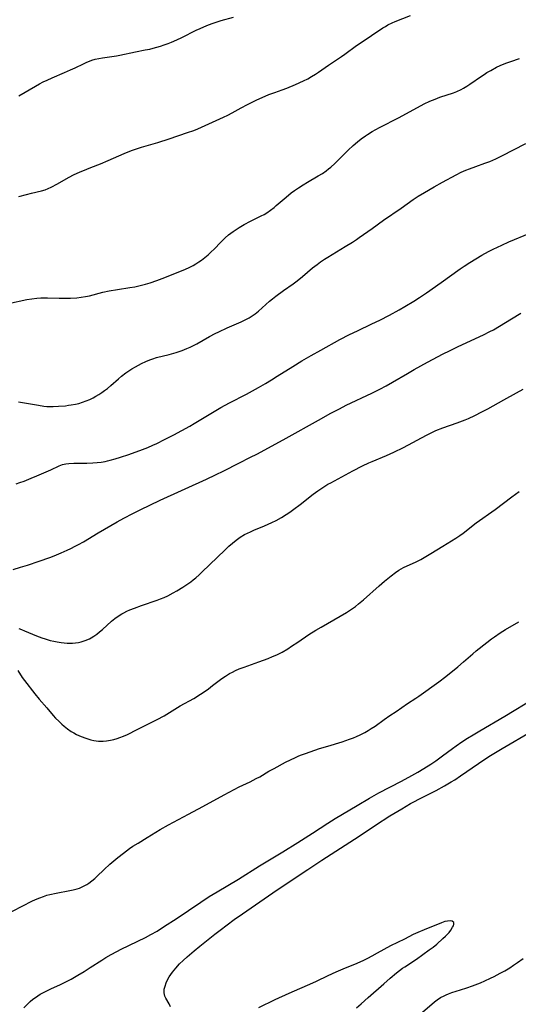
# Model space of a CAD drawing. Units: inches. Extents: x 2108497 to 2113948, y 186417 to 191866.
# Drawn here: x 2108662 to 2108763, y 189168 to 189367 of the extents above; entities that cross this region are included whole.
import ezdxf

# ---------------------------------------------------------------- set-up
doc = ezdxf.new("R2010")
doc.units = ezdxf.units.IN
doc.header["$MEASUREMENT"] = 0
doc.layers.add('c_21_T14S_R20E', color=100, linetype='Continuous')

msp = doc.modelspace()

# ---------------------------------------------------------------- linework, layer by layer
at = {"layer": 'c_21_T14S_R20E'}
for points, elevation in [([(2108661.79, 189289.99), (2108662.57, 189289.89), (2108665.8, 189289.32), (2108666.92, 189289.16), (2108667.49, 189289.1), (2108668.15, 189289.07), (2108668.82, 189289.06), (2108669.87, 189289.11), (2108671.31, 189289.24), (2108671.89, 189289.31), (2108672.47, 189289.39), (2108673.35, 189289.56), (2108673.98, 189289.71), (2108674.74, 189289.93), (2108675.48, 189290.19), (2108676.27, 189290.52), (2108676.88, 189290.82), (2108677.48, 189291.15), (2108678.07, 189291.51), (2108678.66, 189291.9), (2108679.24, 189292.3), (2108679.82, 189292.75), (2108680.5, 189293.32), (2108682.03, 189294.69), (2108682.67, 189295.24), (2108683.5, 189295.88), (2108684.12, 189296.31), (2108684.76, 189296.72), (2108685.47, 189297.13), (2108686.71, 189297.79), (2108687.56, 189298.19), (2108688.43, 189298.56), (2108688.98, 189298.75), (2108689.73, 189298.98), (2108692.3, 189299.63), (2108693.71, 189300.02), (2108694.93, 189300.42), (2108695.91, 189300.8), (2108696.58, 189301.1), (2108697.24, 189301.42), (2108697.89, 189301.76), (2108700.49, 189303.23), (2108701.63, 189303.85), (2108702.36, 189304.21), (2108704.05, 189305), (2108706.91, 189306.25), (2108707.97, 189306.76), (2108708.55, 189307.08), (2108709.12, 189307.44), (2108709.76, 189307.89), (2108710.39, 189308.4), (2108712.65, 189310.42), (2108713.27, 189310.93), (2108713.93, 189311.44), (2108715.49, 189312.59), (2108717.43, 189313.92), (2108718.25, 189314.52), (2108719.34, 189315.41), (2108721.39, 189317.17), (2108722.29, 189317.88), (2108722.99, 189318.39), (2108723.77, 189318.91), (2108724.48, 189319.36), (2108728.01, 189321.48), (2108729.44, 189322.37), (2108730.29, 189322.93), (2108730.85, 189323.32), (2108733.43, 189325.17), (2108735.76, 189326.82), (2108739.32, 189329.28), (2108741.79, 189331.03), (2108742.8, 189331.71), (2108744.04, 189332.46), (2108746.02, 189333.6), (2108747.7, 189334.52), (2108750.49, 189336.03), (2108751.52, 189336.55), (2108752.42, 189336.96), (2108753.18, 189337.26), (2108754.45, 189337.72), (2108756.31, 189338.37), (2108757.28, 189338.74), (2108758.49, 189339.27), (2108759.75, 189339.9), (2108764.59, 189342.41)], 990), ([(2108661.32, 189273.42), (2108662.08, 189273.66), (2108662.93, 189273.96), (2108664.38, 189274.53), (2108665.49, 189275), (2108668.3, 189276.26), (2108670.05, 189277.07), (2108670.73, 189277.31), (2108671.39, 189277.47), (2108671.96, 189277.54), (2108673.02, 189277.59), (2108675.61, 189277.61), (2108676.87, 189277.67), (2108677.71, 189277.73), (2108678.55, 189277.81), (2108679.33, 189277.94), (2108679.8, 189278.04), (2108680.34, 189278.17), (2108681.39, 189278.46), (2108682.43, 189278.78), (2108684.17, 189279.36), (2108685.4, 189279.79), (2108686.39, 189280.16), (2108687.98, 189280.79), (2108688.99, 189281.23), (2108689.8, 189281.59), (2108691.39, 189282.36), (2108693.26, 189283.32), (2108694.86, 189284.18), (2108696.49, 189285.1), (2108697.38, 189285.62), (2108701.43, 189288.07), (2108702.78, 189288.86), (2108704.55, 189289.83), (2108708.01, 189291.6), (2108710.4, 189292.92), (2108711.84, 189293.75), (2108713.05, 189294.46), (2108714.22, 189295.19), (2108717.38, 189297.19), (2108719.23, 189298.33), (2108721.12, 189299.44), (2108723.06, 189300.52), (2108726.92, 189302.63), (2108728.88, 189303.66), (2108730.46, 189304.44), (2108733.38, 189305.8), (2108735.01, 189306.59), (2108736.98, 189307.6), (2108738.93, 189308.67), (2108740.09, 189309.36), (2108741.87, 189310.45), (2108743.05, 189311.2), (2108744.45, 189312.13), (2108747.42, 189314.19), (2108751.28, 189316.96), (2108752.09, 189317.51), (2108753.26, 189318.29), (2108754.47, 189319.04), (2108755.71, 189319.76), (2108757.05, 189320.49), (2108757.98, 189320.96), (2108759.74, 189321.79), (2108761.16, 189322.42), (2108765.42, 189324.23)], 992), ([(2108660.68, 189256.06), (2108662.19, 189256.48), (2108663.59, 189256.91), (2108665.94, 189257.69), (2108668.13, 189258.47), (2108669.01, 189258.82), (2108670.4, 189259.38), (2108671.67, 189259.94), (2108672.37, 189260.27), (2108673.29, 189260.73), (2108673.95, 189261.09), (2108674.93, 189261.67), (2108677.95, 189263.48), (2108681.77, 189265.69), (2108683.14, 189266.44), (2108684.94, 189267.4), (2108686.42, 189268.13), (2108690.51, 189270.06), (2108699.87, 189274.36), (2108701.69, 189275.22), (2108703.39, 189276.05), (2108706.45, 189277.61), (2108708.82, 189278.79), (2108710.07, 189279.43), (2108715.39, 189282.31), (2108723.16, 189286.67), (2108724.96, 189287.65), (2108726.85, 189288.63), (2108728.22, 189289.32), (2108733.38, 189291.77), (2108735, 189292.58), (2108736.31, 189293.28), (2108737.6, 189294.01), (2108740.63, 189295.78), (2108741.99, 189296.56), (2108744.67, 189298.04), (2108747.82, 189299.73), (2108749.13, 189300.39), (2108750.89, 189301.25), (2108756, 189303.6), (2108757.32, 189304.25), (2108758.02, 189304.63), (2108759.25, 189305.33), (2108761.68, 189306.85), (2108763.58, 189307.96)], 994), ([(2108661.63, 189235.53), (2108662.54, 189234.13), (2108663, 189233.5), (2108665.07, 189230.85), (2108666, 189229.72), (2108667.53, 189227.98), (2108668.82, 189226.45), (2108669.3, 189225.91), (2108669.92, 189225.26), (2108670.58, 189224.64), (2108671.02, 189224.26), (2108671.72, 189223.72), (2108672.45, 189223.22), (2108672.98, 189222.9), (2108673.53, 189222.6), (2108674.01, 189222.38), (2108674.5, 189222.17), (2108675.4, 189221.82), (2108676.43, 189221.52), (2108677.07, 189221.38), (2108678, 189221.26), (2108678.93, 189221.23), (2108679.63, 189221.28), (2108680.4, 189221.41), (2108681.1, 189221.58), (2108681.8, 189221.78), (2108682.32, 189221.96), (2108683.08, 189222.26), (2108683.87, 189222.6), (2108685.85, 189223.56), (2108689.9, 189225.6), (2108691.27, 189226.35), (2108691.87, 189226.7), (2108694.57, 189228.37), (2108697.3, 189229.91), (2108698.69, 189230.77), (2108699.38, 189231.23), (2108700.26, 189231.85), (2108701.1, 189232.48), (2108702.75, 189233.76), (2108703.22, 189234.1), (2108703.7, 189234.43), (2108704.53, 189234.92), (2108705.13, 189235.23), (2108705.74, 189235.53), (2108706.51, 189235.86), (2108707.49, 189236.24), (2108710.48, 189237.31), (2108712.35, 189238), (2108713.25, 189238.37), (2108714.12, 189238.75), (2108715.23, 189239.3), (2108716.35, 189239.95), (2108717.14, 189240.46), (2108718.36, 189241.28), (2108720.65, 189242.86), (2108722.01, 189243.71), (2108723.09, 189244.36), (2108728.23, 189247.33), (2108729.48, 189248.12), (2108730.11, 189248.56), (2108730.72, 189249.04), (2108731.72, 189249.91), (2108734.85, 189252.7), (2108735.95, 189253.63), (2108737.32, 189254.76), (2108738.16, 189255.4), (2108738.89, 189255.9), (2108739.81, 189256.42), (2108740.55, 189256.77), (2108742.24, 189257.51), (2108743.33, 189258.08), (2108745.38, 189259.28), (2108747.75, 189260.76), (2108750.39, 189262.39), (2108751.2, 189262.92), (2108751.88, 189263.42), (2108754.53, 189265.47), (2108758.38, 189268.22), (2108761.77, 189270.77), (2108762.51, 189271.32), (2108763.26, 189271.85)], 998)]:
    msp.add_lwpolyline(points, dxfattribs=dict(at, elevation=elevation))
for points in [[(2108661.83, 189352.07, 984), (2108663.14, 189352.78, 984), (2108666.06, 189354.47, 984), (2108666.8, 189354.88, 984), (2108667.56, 189355.26, 984), (2108668.6, 189355.73, 984), (2108671.12, 189356.77, 984), (2108672.35, 189357.3, 984), (2108673.25, 189357.72, 984), (2108674.97, 189358.56, 984), (2108675.63, 189358.86, 984), (2108676.15, 189359.08, 984), (2108676.65, 189359.26, 984), (2108677.34, 189359.46, 984), (2108678.06, 189359.62, 984), (2108678.8, 189359.75, 984), (2108681.66, 189360.18, 984), (2108682.32, 189360.31, 984), (2108685.46, 189361, 984), (2108687.43, 189361.35, 984), (2108688.37, 189361.53, 984), (2108689.04, 189361.69, 984), (2108689.8, 189361.89, 984), (2108690.55, 189362.11, 984), (2108691.33, 189362.37, 984), (2108692.09, 189362.65, 984), (2108692.76, 189362.92, 984), (2108693.9, 189363.42, 984), (2108694.9, 189363.89, 984), (2108697.79, 189365.33, 984), (2108698.58, 189365.7, 984), (2108699.93, 189366.28, 984), (2108701.05, 189366.7, 984), (2108702.83, 189367.3, 984), (2108705.37, 189368.02, 984)], [(2108661.85, 189331.61, 986), (2108663.43, 189332.08, 986), (2108664.41, 189332.33, 986), (2108666.42, 189332.79, 986), (2108667.18, 189333.01, 986), (2108667.81, 189333.26, 986), (2108668.38, 189333.53, 986), (2108669.71, 189334.24, 986), (2108671.88, 189335.47, 986), (2108673.05, 189336.08, 986), (2108674.11, 189336.57, 986), (2108675.61, 189337.21, 986), (2108676.44, 189337.55, 986), (2108678.37, 189338.29, 986), (2108679.94, 189338.91, 986), (2108683.19, 189340.33, 986), (2108684.68, 189340.95, 986), (2108685.5, 189341.25, 986), (2108686.74, 189341.66, 986), (2108689.99, 189342.62, 986), (2108692.29, 189343.34, 986), (2108696.06, 189344.6, 986), (2108697.29, 189345.04, 986), (2108698.1, 189345.37, 986), (2108703.33, 189347.73, 986), (2108704.18, 189348.15, 986), (2108705.05, 189348.6, 986), (2108706.89, 189349.63, 986), (2108708.16, 189350.3, 986), (2108708.85, 189350.64, 986), (2108710.1, 189351.23, 986), (2108711.75, 189351.96, 986), (2108712.54, 189352.3, 986), (2108713.7, 189352.73, 986), (2108715.23, 189353.28, 986), (2108716.13, 189353.63, 986), (2108717.91, 189354.38, 986), (2108719.53, 189355.09, 986), (2108720.42, 189355.53, 986), (2108721.18, 189355.95, 986), (2108721.95, 189356.42, 986), (2108722.6, 189356.86, 986), (2108724.62, 189358.3, 986), (2108727.25, 189360, 986), (2108727.94, 189360.49, 986), (2108730.29, 189362.25, 986), (2108731, 189362.75, 986), (2108735.65, 189365.83, 986), (2108736.15, 189366.13, 986), (2108736.65, 189366.42, 986), (2108737.53, 189366.86, 986), (2108738.1, 189367.1, 986), (2108741.25, 189368.35, 986)], [(2108659.77, 189309.94, 988), (2108663.44, 189310.75, 988), (2108664.48, 189310.93, 988), (2108665.48, 189311.05, 988), (2108666.31, 189311.1, 988), (2108667.14, 189311.12, 988), (2108667.66, 189311.12, 988), (2108670.03, 189311.02, 988), (2108670.8, 189311, 988), (2108672.31, 189311.04, 988), (2108673.6, 189311.13, 988), (2108674.48, 189311.23, 988), (2108675.34, 189311.37, 988), (2108676.2, 189311.54, 988), (2108678.89, 189312.25, 988), (2108680.13, 189312.52, 988), (2108681.83, 189312.81, 988), (2108684.32, 189313.18, 988), (2108685.38, 189313.36, 988), (2108686.19, 189313.53, 988), (2108687.52, 189313.87, 988), (2108688.49, 189314.15, 988), (2108689.79, 189314.59, 988), (2108691.41, 189315.22, 988), (2108695.6, 189316.93, 988), (2108696.39, 189317.28, 988), (2108697.16, 189317.66, 988), (2108697.74, 189318, 988), (2108698.31, 189318.37, 988), (2108698.87, 189318.76, 988), (2108699.55, 189319.29, 988), (2108700.22, 189319.84, 988), (2108700.85, 189320.42, 988), (2108701.43, 189321, 988), (2108702.78, 189322.39, 988), (2108703.66, 189323.24, 988), (2108704.36, 189323.84, 988), (2108705.3, 189324.57, 988), (2108705.91, 189324.98, 988), (2108706.53, 189325.38, 988), (2108707.52, 189325.96, 988), (2108708.81, 189326.64, 988), (2108710.97, 189327.7, 988), (2108711.54, 189328.01, 988), (2108712.09, 189328.33, 988), (2108712.85, 189328.85, 988), (2108713.61, 189329.44, 988), (2108714.03, 189329.79, 988), (2108716.01, 189331.54, 988), (2108717.06, 189332.38, 988), (2108717.69, 189332.83, 988), (2108718.51, 189333.39, 988), (2108719.5, 189334.02, 988), (2108720.34, 189334.54, 988), (2108722.54, 189335.82, 988), (2108723.36, 189336.33, 988), (2108724.14, 189336.86, 988), (2108724.6, 189337.22, 988), (2108725.05, 189337.59, 988), (2108725.92, 189338.35, 988), (2108726.59, 189339, 988), (2108728.61, 189341.03, 988), (2108729.6, 189341.96, 988), (2108730.51, 189342.74, 988), (2108731.23, 189343.31, 988), (2108732.1, 189343.95, 988), (2108732.54, 189344.24, 988), (2108733.48, 189344.82, 988), (2108734.92, 189345.63, 988), (2108738.95, 189347.69, 988), (2108744.03, 189350.43, 988), (2108745.12, 189350.96, 988), (2108746.2, 189351.4, 988), (2108747.2, 189351.76, 988), (2108749.91, 189352.67, 988), (2108750.61, 189352.94, 988), (2108751.5, 189353.34, 988), (2108751.97, 189353.59, 988), (2108752.63, 189353.98, 988), (2108753.28, 189354.4, 988), (2108755.62, 189356.02, 988), (2108756.17, 189356.39, 988), (2108756.73, 189356.75, 988), (2108757.53, 189357.22, 988), (2108758.67, 189357.83, 988), (2108759.42, 189358.18, 988), (2108760.53, 189358.66, 988), (2108761.56, 189359.02, 988), (2108763.35, 189359.59, 988)], [(2108661.84, 189244.05, 996), (2108662.39, 189243.85, 996), (2108663.01, 189243.61, 996), (2108664.6, 189242.91, 996), (2108665.42, 189242.56, 996), (2108666.52, 189242.16, 996), (2108667.17, 189241.95, 996), (2108668.23, 189241.65, 996), (2108668.93, 189241.49, 996), (2108669.63, 189241.36, 996), (2108670.44, 189241.23, 996), (2108671.03, 189241.16, 996), (2108671.62, 189241.12, 996), (2108672.11, 189241.1, 996), (2108672.73, 189241.1, 996), (2108673.34, 189241.15, 996), (2108673.93, 189241.24, 996), (2108674.51, 189241.37, 996), (2108675.31, 189241.62, 996), (2108676.14, 189241.98, 996), (2108676.52, 189242.19, 996), (2108677.05, 189242.51, 996), (2108677.63, 189242.92, 996), (2108678.19, 189243.36, 996), (2108678.81, 189243.89, 996), (2108680.65, 189245.53, 996), (2108681.33, 189246.08, 996), (2108682, 189246.57, 996), (2108682.7, 189247.02, 996), (2108683.1, 189247.25, 996), (2108683.71, 189247.56, 996), (2108684.34, 189247.84, 996), (2108685.26, 189248.21, 996), (2108686.7, 189248.72, 996), (2108689.85, 189249.79, 996), (2108690.57, 189250.05, 996), (2108691.28, 189250.34, 996), (2108692.03, 189250.69, 996), (2108693.11, 189251.27, 996), (2108693.87, 189251.71, 996), (2108695.08, 189252.45, 996), (2108695.71, 189252.86, 996), (2108696.69, 189253.55, 996), (2108697.17, 189253.91, 996), (2108697.72, 189254.37, 996), (2108698.38, 189254.96, 996), (2108699.02, 189255.57, 996), (2108703.59, 189259.97, 996), (2108704.43, 189260.76, 996), (2108705.14, 189261.38, 996), (2108705.89, 189261.99, 996), (2108706.68, 189262.56, 996), (2108707.58, 189263.09, 996), (2108708.17, 189263.4, 996), (2108708.78, 189263.69, 996), (2108709.47, 189264, 996), (2108711.66, 189264.9, 996), (2108713.15, 189265.55, 996), (2108713.99, 189265.97, 996), (2108715.09, 189266.59, 996), (2108716.01, 189267.17, 996), (2108716.77, 189267.68, 996), (2108717.61, 189268.29, 996), (2108718.86, 189269.23, 996), (2108721.48, 189271.28, 996), (2108722.45, 189271.99, 996), (2108723.06, 189272.41, 996), (2108723.69, 189272.81, 996), (2108724.5, 189273.3, 996), (2108725.07, 189273.62, 996), (2108729.56, 189276.01, 996), (2108731.52, 189277.01, 996), (2108732.79, 189277.62, 996), (2108733.43, 189277.91, 996), (2108736.33, 189279.12, 996), (2108737.87, 189279.82, 996), (2108739.82, 189280.79, 996), (2108744.48, 189283.28, 996), (2108745.55, 189283.8, 996), (2108746.39, 189284.18, 996), (2108747.76, 189284.73, 996), (2108750.71, 189285.77, 996), (2108752.3, 189286.38, 996), (2108752.96, 189286.66, 996), (2108754.28, 189287.27, 996), (2108755.7, 189287.98, 996), (2108756.87, 189288.61, 996), (2108760.11, 189290.41, 996), (2108762.72, 189291.83, 996), (2108764.04, 189292.59, 996)], [(2108658.45, 189185.66, 1000), (2108662.64, 189187.87, 1000), (2108664.5, 189188.8, 1000), (2108665.23, 189189.14, 1000), (2108666.11, 189189.5, 1000), (2108666.82, 189189.76, 1000), (2108667.53, 189189.99, 1000), (2108668.12, 189190.16, 1000), (2108669.39, 189190.44, 1000), (2108672.16, 189190.93, 1000), (2108672.85, 189191.07, 1000), (2108673.64, 189191.29, 1000), (2108674.12, 189191.45, 1000), (2108674.58, 189191.64, 1000), (2108675.1, 189191.88, 1000), (2108675.61, 189192.16, 1000), (2108676.03, 189192.43, 1000), (2108676.65, 189192.89, 1000), (2108677.24, 189193.4, 1000), (2108677.63, 189193.76, 1000), (2108679.15, 189195.24, 1000), (2108680.26, 189196.27, 1000), (2108681.08, 189196.99, 1000), (2108681.88, 189197.64, 1000), (2108683.05, 189198.55, 1000), (2108684.28, 189199.44, 1000), (2108684.97, 189199.92, 1000), (2108686, 189200.58, 1000), (2108687.84, 189201.68, 1000), (2108690.5, 189203.33, 1000), (2108692.16, 189204.26, 1000), (2108696.22, 189206.46, 1000), (2108699.13, 189208.01, 1000), (2108703.45, 189210.38, 1000), (2108705.46, 189211.45, 1000), (2108706.53, 189212, 1000), (2108708.7, 189213, 1000), (2108709.98, 189213.65, 1000), (2108710.66, 189214.02, 1000), (2108712.53, 189215.12, 1000), (2108713.58, 189215.7, 1000), (2108715.91, 189216.94, 1000), (2108717.89, 189217.92, 1000), (2108718.57, 189218.23, 1000), (2108719.15, 189218.46, 1000), (2108719.93, 189218.74, 1000), (2108722.81, 189219.72, 1000), (2108724.44, 189220.23, 1000), (2108727.38, 189221.11, 1000), (2108728.83, 189221.6, 1000), (2108729.69, 189221.93, 1000), (2108730.29, 189222.17, 1000), (2108731.04, 189222.52, 1000), (2108731.99, 189223.01, 1000), (2108732.64, 189223.38, 1000), (2108733.27, 189223.77, 1000), (2108734.05, 189224.29, 1000), (2108735.91, 189225.62, 1000), (2108737.07, 189226.42, 1000), (2108738.31, 189227.25, 1000), (2108740.63, 189228.84, 1000), (2108742.34, 189229.94, 1000), (2108742.94, 189230.35, 1000), (2108746.97, 189233.27, 1000), (2108748.37, 189234.34, 1000), (2108750.85, 189236.32, 1000), (2108751.96, 189237.28, 1000), (2108753.83, 189238.96, 1000), (2108754.54, 189239.56, 1000), (2108756.73, 189241.26, 1000), (2108757.61, 189241.94, 1000), (2108758.23, 189242.39, 1000), (2108759.39, 189243.16, 1000), (2108760.49, 189243.85, 1000), (2108763.16, 189245.41, 1000)], [(2108662.89, 189167.16, 1002), (2108663.62, 189167.92, 1002), (2108664.15, 189168.43, 1002), (2108664.71, 189168.91, 1002), (2108665.21, 189169.29, 1002), (2108665.67, 189169.61, 1002), (2108666.15, 189169.91, 1002), (2108666.59, 189170.17, 1002), (2108667.49, 189170.63, 1002), (2108668.31, 189171.02, 1002), (2108670.26, 189171.9, 1002), (2108671.26, 189172.39, 1002), (2108672.43, 189173.01, 1002), (2108673.8, 189173.77, 1002), (2108675.06, 189174.53, 1002), (2108676.33, 189175.32, 1002), (2108678.7, 189176.85, 1002), (2108679.48, 189177.34, 1002), (2108680.54, 189177.96, 1002), (2108681.71, 189178.6, 1002), (2108682.62, 189179.07, 1002), (2108687.5, 189181.44, 1002), (2108688.62, 189182.02, 1002), (2108689.85, 189182.73, 1002), (2108691.39, 189183.7, 1002), (2108693.71, 189185.2, 1002), (2108698.75, 189188.62, 1002), (2108700.44, 189189.72, 1002), (2108702.05, 189190.71, 1002), (2108706.35, 189193.27, 1002), (2108710.6, 189195.93, 1002), (2108715.37, 189198.8, 1002), (2108718.4, 189200.69, 1002), (2108721.37, 189202.58, 1002), (2108724.44, 189204.58, 1002), (2108725.96, 189205.52, 1002), (2108730.41, 189208.21, 1002), (2108732.89, 189209.65, 1002), (2108734.84, 189210.72, 1002), (2108739.41, 189213.14, 1002), (2108741.47, 189214.25, 1002), (2108742.68, 189214.93, 1002), (2108743.92, 189215.66, 1002), (2108745.35, 189216.57, 1002), (2108746.34, 189217.25, 1002), (2108747.72, 189218.25, 1002), (2108749.77, 189219.77, 1002), (2108750.48, 189220.27, 1002), (2108751.62, 189221.06, 1002), (2108752.78, 189221.81, 1002), (2108753.9, 189222.49, 1002), (2108755.26, 189223.3, 1002), (2108760.37, 189226.29, 1002), (2108766.39, 189229.92, 1002)], [(2108692.61, 189167.36, 1004), (2108692.3, 189167.96, 1004), (2108691.66, 189169.11, 1004), (2108691.46, 189169.55, 1004), (2108691.36, 189169.88, 1004), (2108691.29, 189170.21, 1004), (2108691.29, 189170.57, 1004), (2108691.33, 189170.95, 1004), (2108691.48, 189171.59, 1004), (2108691.71, 189172.25, 1004), (2108691.99, 189172.83, 1004), (2108692.34, 189173.43, 1004), (2108693.02, 189174.39, 1004), (2108693.67, 189175.24, 1004), (2108694.4, 189176.06, 1004), (2108695.12, 189176.76, 1004), (2108695.97, 189177.51, 1004), (2108697.35, 189178.71, 1004), (2108698.5, 189179.64, 1004), (2108701.57, 189182.07, 1004), (2108702.63, 189182.9, 1004), (2108705.51, 189185.06, 1004), (2108707.16, 189186.23, 1004), (2108714.19, 189191.07, 1004), (2108720.41, 189195.18, 1004), (2108723.23, 189197.08, 1004), (2108725.13, 189198.33, 1004), (2108730.85, 189202, 1004), (2108734.16, 189204.22, 1004), (2108737.04, 189206.08, 1004), (2108739.44, 189207.54, 1004), (2108741.23, 189208.57, 1004), (2108742.01, 189209, 1004), (2108742.91, 189209.48, 1004), (2108745.38, 189210.71, 1004), (2108746.4, 189211.23, 1004), (2108748.14, 189212.19, 1004), (2108749.45, 189212.96, 1004), (2108750.21, 189213.42, 1004), (2108751.36, 189214.17, 1004), (2108754.99, 189216.71, 1004), (2108756.26, 189217.56, 1004), (2108757.47, 189218.34, 1004), (2108759.8, 189219.76, 1004), (2108765.79, 189223.27, 1004)], [(2108730.29, 189167.17, 1004), (2108731.24, 189167.98, 1004), (2108732.67, 189169.24, 1004), (2108735.79, 189172.06, 1004), (2108737.11, 189173.2, 1004), (2108738.37, 189174.25, 1004), (2108738.99, 189174.72, 1004), (2108739.62, 189175.18, 1004), (2108740.09, 189175.51, 1004), (2108742.44, 189177.05, 1004), (2108745.04, 189178.9, 1004), (2108745.81, 189179.48, 1004), (2108746.53, 189180.07, 1004), (2108747.8, 189181.19, 1004), (2108748.35, 189181.71, 1004), (2108748.66, 189182.03, 1004), (2108749.04, 189182.47, 1004), (2108749.38, 189182.92, 1004), (2108749.74, 189183.49, 1004), (2108749.91, 189183.82, 1004), (2108750.03, 189184.13, 1004), (2108750.01, 189184.49, 1004), (2108749.68, 189184.75, 1004), (2108749.24, 189184.81, 1004), (2108748.71, 189184.77, 1004), (2108748.16, 189184.64, 1004), (2108747.5, 189184.4, 1004), (2108744.01, 189183, 1004), (2108742.71, 189182.46, 1004), (2108741.79, 189182.03, 1004), (2108740, 189181.11, 1004), (2108737.19, 189179.71, 1004), (2108735.85, 189179, 1004), (2108734.47, 189178.22, 1004), (2108733.4, 189177.63, 1004), (2108732.52, 189177.17, 1004), (2108731.7, 189176.76, 1004), (2108730.33, 189176.14, 1004), (2108727.51, 189175.02, 1004), (2108726.09, 189174.41, 1004), (2108724.45, 189173.65, 1004), (2108722.13, 189172.53, 1004), (2108721.36, 189172.17, 1004), (2108716.59, 189170.08, 1004), (2108713.75, 189168.77, 1004), (2108710.43, 189167.19, 1004)], [(2108742.31, 189165.11, 1006), (2108745.52, 189167.91, 1006), (2108746.08, 189168.36, 1006), (2108746.65, 189168.78, 1006), (2108747.33, 189169.23, 1006), (2108748.03, 189169.62, 1006), (2108748.44, 189169.82, 1006), (2108748.93, 189170.02, 1006), (2108749.62, 189170.27, 1006), (2108751.38, 189170.81, 1006), (2108752.63, 189171.22, 1006), (2108753.81, 189171.64, 1006), (2108755.4, 189172.26, 1006), (2108756.29, 189172.64, 1006), (2108757.45, 189173.18, 1006), (2108758.21, 189173.55, 1006), (2108759.42, 189174.18, 1006), (2108760.35, 189174.7, 1006), (2108761.33, 189175.29, 1006), (2108762.12, 189175.8, 1006), (2108762.9, 189176.33, 1006), (2108764.07, 189177.2, 1006)]]:
    msp.add_polyline3d(points, dxfattribs=at)

doc.saveas('drawing.dxf')
